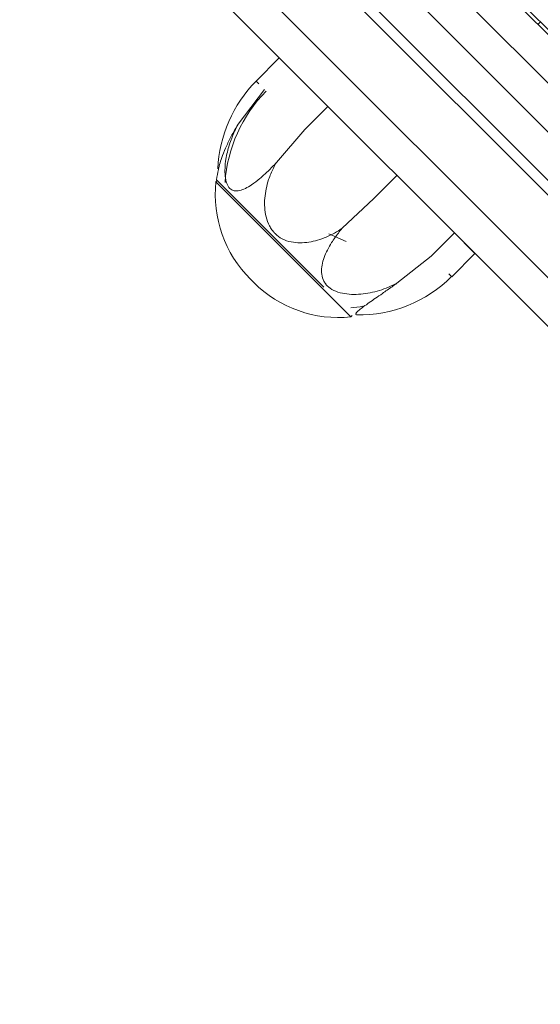
# Model space of a CAD drawing. Units: millimetres. Extents: x -20281 to 10869, y -4199 to 25846.
# Drawn here: x -15531 to -15455, y 6814 to 6957 of the extents above; entities that cross this region are included whole.
import ezdxf

# ---------------------------------------------------------------- set-up
doc = ezdxf.new("R2010")
doc.units = ezdxf.units.MM
doc.header["$MEASUREMENT"] = 0
doc.layers.add('InterSystem-drawing', color=7, linetype='Continuous')

msp = doc.modelspace()

# ---------------------------------------------------------------- linework, layer by layer
at = {"layer": 'InterSystem-drawing', "color": 7, "linetype": 'Continuous', "lineweight": 13}
for p, q in [((-15698.64, 7199.42), (-15406.71, 6907.49)), ((-15408.76, 6902.47), (-15702.64, 7196.35)), ((-15706.18, 7192.82), (-15412.3, 6898.94)), ((-15417.32, 6896.88), (-15709.25, 7188.82)), ((-15323.22, 6824.71), (-15595.46, 7096.95)), ((-15606.42, 7085.99), (-15334.18, 6813.75)), ((-15429.21, 6906.65), (-15518.41, 6995.86)), ((-15428.71, 6908.28), (-15516.75, 6996.32)), ((-15435.22, 6900.64), (-15524.43, 6989.85)), ((-15440.65, 6899), (-15525.96, 6984.31)), ((-15455.31, 6956.09), (-15454.96, 6956.44)), ((-15492.89, 6951.24), (-15496.26, 6947.87)), ((-15495.87, 6947.47), (-15496.26, 6947.87)), ((-15498.88, 6941.6), (-15495.04, 6946.65)), ((-15489.2, 6940.81), (-15485.83, 6944.18)), ((-15489.2, 6940.81), (-15493.31, 6936.03)), ((-15479.17, 6930.78), (-15475.79, 6934.15)), ((-15501.92, 6933.4), (-15502.1, 6933.23)), ((-15502.1, 6933.23), (-15482.48, 6913.61)), ((-15502.01, 6933.49), (-15486.43, 6917.92)), ((-15479.17, 6930.78), (-15483.74, 6926.47)), ((-15485.7, 6925.67), (-15483.18, 6924.56)), ((-15470.82, 6922.43), (-15467.45, 6925.8)), ((-15466.02, 6924.37), (-15464.46, 6922.81)), ((-15467.83, 6919.44), (-15464.46, 6922.81)), ((-15470.82, 6922.43), (-15475.79, 6918.51)), ((-15468.23, 6919.84), (-15467.84, 6919.44)), ((-15497.09, 6919.1), (-15496.61, 6918.61)), ((-15497.09, 6919.1), (-15496.61, 6918.61)), ((-15482.48, 6913.61), (-15482.3, 6913.79))]:
    msp.add_line(p, q, dxfattribs=at)
for centre, radius, start, end in [((-15482.71, 6934.34), 19.12, 135.0628, 177.6638), ((-15479.95, 6931.74), 20.87, 135.3631, 176.1519), ((-15478.72, 6930.34), 23.5, 168.4802, 172.273), ((-15484.78, 6931.41), 17.42, 174.0091, 225), ((-15484.29, 6930.93), 17.42, 225, 275.9909), ((-15481.35, 6932.98), 19.1, 269.0607, 314.9605), ((-15483.96, 6935.75), 20.86, 274.0771, 278.9139)]:
    msp.add_arc(centre, radius, start, end, dxfattribs=at)
for points, knots in [([(-15501.74, 6935.03), (-15501.74, 6935.05), (-15501.74, 6935.06), (-15501.74, 6935.07), (-15501.68, 6935.34), (-15501.6, 6935.64), (-15501.5, 6935.96), (-15501.4, 6936.3), (-15501.28, 6936.66), (-15501.14, 6937.03), (-15500.96, 6937.51), (-15500.75, 6938), (-15500.53, 6938.5), (-15500.3, 6939), (-15500.05, 6939.51), (-15499.77, 6940.03), (-15499.49, 6940.55), (-15499.19, 6941.08), (-15498.88, 6941.6)], [0, 0, 0, 0, 1, 1, 1, 2, 2, 2, 3, 3, 3, 4, 4, 4, 5, 5, 5, 6, 6, 6, 6]), ([(-15498.88, 6941.6), (-15499.05, 6941.27), (-15499.22, 6940.93), (-15499.38, 6940.59), (-15499.54, 6940.26), (-15499.68, 6939.92), (-15499.81, 6939.58), (-15499.94, 6939.25), (-15500.05, 6938.91), (-15500.16, 6938.57), (-15500.27, 6938.23), (-15500.36, 6937.89), (-15500.44, 6937.55), (-15500.53, 6937.21), (-15500.59, 6936.86), (-15500.65, 6936.52), (-15500.72, 6936.09), (-15500.77, 6935.65), (-15500.78, 6935.23), (-15500.8, 6934.83), (-15500.79, 6934.44), (-15500.75, 6934.07), (-15500.71, 6933.68), (-15500.63, 6933.31), (-15500.51, 6932.99), (-15500.4, 6932.7), (-15500.26, 6932.45), (-15500.07, 6932.27), (-15499.89, 6932.09), (-15499.68, 6931.98), (-15499.45, 6931.93), (-15499.19, 6931.88), (-15498.92, 6931.9), (-15498.64, 6931.97), (-15498.37, 6932.03), (-15498.09, 6932.14), (-15497.82, 6932.27), (-15497.52, 6932.42), (-15497.22, 6932.6), (-15496.91, 6932.81), (-15496.52, 6933.07), (-15496.12, 6933.37), (-15495.72, 6933.7), (-15495.33, 6934.03), (-15494.93, 6934.39), (-15494.53, 6934.78), (-15494.12, 6935.18), (-15493.71, 6935.6), (-15493.31, 6936.03)], [0, 0, 0, 0, 1, 1, 1, 2, 2, 2, 3, 3, 3, 4, 4, 4, 5, 5, 5, 6, 6, 6, 7, 7, 7, 8, 8, 8, 9, 9, 9, 10, 10, 10, 11, 11, 11, 12, 12, 12, 13, 13, 13, 14, 14, 14, 15, 15, 15, 16, 16, 16, 16]), ([(-15493.31, 6936.03), (-15493.46, 6935.76), (-15493.61, 6935.5), (-15493.74, 6935.22), (-15493.88, 6934.95), (-15494, 6934.68), (-15494.12, 6934.4), (-15494.23, 6934.12), (-15494.34, 6933.83), (-15494.44, 6933.55), (-15494.58, 6933.11), (-15494.7, 6932.67), (-15494.8, 6932.22), (-15494.89, 6931.77), (-15494.96, 6931.32), (-15495, 6930.87), (-15495.08, 6929.95), (-15495.03, 6929.02), (-15494.81, 6928.12), (-15494.7, 6927.67), (-15494.54, 6927.23), (-15494.32, 6926.82), (-15494.22, 6926.61), (-15494.09, 6926.42), (-15493.96, 6926.23), (-15493.89, 6926.14), (-15493.82, 6926.04), (-15493.74, 6925.96), (-15493.71, 6925.91), (-15493.59, 6925.87), (-15493.63, 6925.83), (-15493.65, 6925.81), (-15493.55, 6925.79), (-15493.57, 6925.77), (-15493.58, 6925.76), (-15493.53, 6925.75), (-15493.54, 6925.74), (-15493.55, 6925.73), (-15493.53, 6925.72), (-15493.53, 6925.72), (-15493.52, 6925.72), (-15493.52, 6925.71), (-15493.51, 6925.7), (-15493.2, 6925.4), (-15492.84, 6925.14), (-15492.47, 6924.95), (-15492.05, 6924.73), (-15491.62, 6924.59), (-15491.17, 6924.5), (-15490.32, 6924.32), (-15489.44, 6924.34), (-15488.58, 6924.47), (-15488.16, 6924.54), (-15487.74, 6924.63), (-15487.32, 6924.75), (-15486.9, 6924.87), (-15486.49, 6925.02), (-15486.08, 6925.19), (-15485.68, 6925.36), (-15485.28, 6925.55), (-15484.89, 6925.77), (-15484.5, 6925.99), (-15484.12, 6926.23), (-15483.74, 6926.47)], [0, 0, 0, 0, 1, 1, 1, 2, 2, 2, 3, 3, 3, 4, 4, 4, 5, 5, 5, 6, 6, 6, 7, 7, 7, 8, 8, 8, 9, 9, 9, 10, 10, 10, 11, 11, 11, 12, 12, 12, 13, 13, 13, 14, 14, 14, 15, 15, 15, 16, 16, 16, 17, 17, 17, 18, 18, 18, 19, 19, 19, 20, 20, 20, 21, 21, 21, 21]), ([(-15483.74, 6926.47), (-15483.93, 6926.24), (-15484.12, 6926.02), (-15484.31, 6925.79), (-15484.49, 6925.56), (-15484.66, 6925.33), (-15484.82, 6925.1), (-15484.98, 6924.87), (-15485.14, 6924.63), (-15485.29, 6924.4), (-15485.51, 6924.04), (-15485.72, 6923.68), (-15485.9, 6923.32), (-15486.08, 6922.96), (-15486.24, 6922.6), (-15486.37, 6922.23), (-15486.63, 6921.51), (-15486.78, 6920.77), (-15486.74, 6920.06), (-15486.72, 6919.7), (-15486.66, 6919.35), (-15486.52, 6919.02), (-15486.46, 6918.86), (-15486.37, 6918.7), (-15486.27, 6918.54), (-15486.22, 6918.47), (-15486.04, 6918.39), (-15486.11, 6918.32), (-15486.14, 6918.29), (-15485.98, 6918.25), (-15486.02, 6918.22), (-15486.03, 6918.2), (-15485.97, 6918.14), (-15485.97, 6918.16), (-15485.97, 6918.18), (-15485.95, 6918.13), (-15485.95, 6918.14), (-15485.95, 6918.14), (-15485.94, 6918.13), (-15485.93, 6918.13), (-15485.93, 6918.13), (-15485.92, 6918.12), (-15485.92, 6918.11), (-15485.66, 6917.86), (-15485.34, 6917.64), (-15484.98, 6917.46), (-15484.59, 6917.27), (-15484.16, 6917.14), (-15483.71, 6917.04), (-15482.86, 6916.86), (-15481.94, 6916.83), (-15481.03, 6916.91), (-15480.57, 6916.95), (-15480.12, 6917.02), (-15479.68, 6917.11), (-15479.23, 6917.2), (-15478.78, 6917.31), (-15478.34, 6917.45), (-15477.9, 6917.59), (-15477.46, 6917.74), (-15477.04, 6917.92), (-15476.62, 6918.1), (-15476.2, 6918.31), (-15475.79, 6918.51)], [0, 0, 0, 0, 1, 1, 1, 2, 2, 2, 3, 3, 3, 4, 4, 4, 5, 5, 5, 6, 6, 6, 7, 7, 7, 8, 8, 8, 9, 9, 9, 10, 10, 10, 11, 11, 11, 12, 12, 12, 13, 13, 13, 14, 14, 14, 15, 15, 15, 16, 16, 16, 17, 17, 17, 18, 18, 18, 19, 19, 19, 20, 20, 20, 21, 21, 21, 21]), ([(-15475.79, 6918.51), (-15476.03, 6918.34), (-15476.27, 6918.16), (-15476.51, 6917.99), (-15476.75, 6917.82), (-15476.98, 6917.66), (-15477.22, 6917.49), (-15477.45, 6917.33), (-15477.68, 6917.17), (-15477.9, 6917.01), (-15478.24, 6916.77), (-15478.58, 6916.54), (-15478.9, 6916.32), (-15479.22, 6916.1), (-15479.52, 6915.88), (-15479.81, 6915.68), (-15480.4, 6915.27), (-15480.92, 6914.9), (-15481.29, 6914.6), (-15481.47, 6914.45), (-15481.62, 6914.31), (-15481.7, 6914.2), (-15481.74, 6914.14), (-15481.75, 6914.08), (-15481.78, 6914.05), (-15481.79, 6914.03), (-15481.76, 6914), (-15481.78, 6913.99), (-15481.78, 6913.98), (-15481.77, 6913.96), (-15481.77, 6913.96), (-15481.76, 6913.96), (-15481.76, 6913.95), (-15481.76, 6913.95), (-15481.75, 6913.95), (-15481.76, 6913.95), (-15481.75, 6913.95), (-15481.75, 6913.95), (-15481.75, 6913.94), (-15481.75, 6913.94), (-15481.75, 6913.94), (-15481.75, 6913.94), (-15481.75, 6913.94), (-15481.77, 6913.91), (-15481.57, 6913.93), (-15481.61, 6913.88)], [0, 0, 0, 0, 1, 1, 1, 2, 2, 2, 3, 3, 3, 4, 4, 4, 5, 5, 5, 6, 6, 6, 7, 7, 7, 8, 8, 8, 9, 9, 9, 10, 10, 10, 11, 11, 11, 12, 12, 12, 13, 13, 13, 14, 14, 14, 15, 15, 15, 15])]:
    msp.add_open_spline(points, degree=3, knots=knots, dxfattribs=at)

doc.saveas('drawing.dxf')
